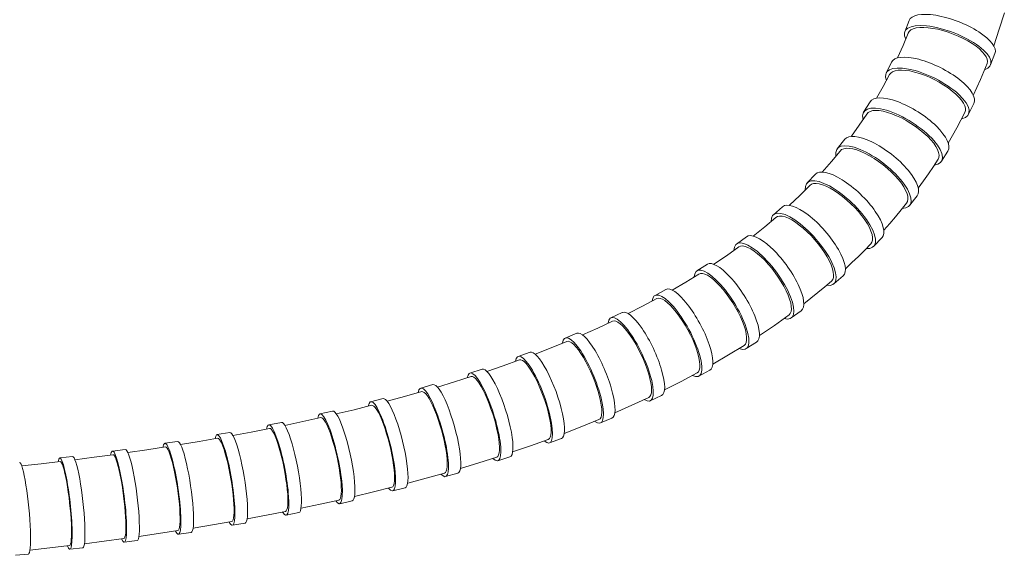
# Model space of a CAD drawing. Units: millimetres. Extents: x 10581 to 11926, y -4024 to -2175.
# Drawn here: x 11436 to 11587, y -3362 to -3280 of the extents above; entities that cross this region are included whole.
import ezdxf

# ---------------------------------------------------------------- set-up
doc = ezdxf.new("R2010")
doc.units = ezdxf.units.MM
doc.layers.add('layer 1', color=160, linetype='Continuous', lineweight=0)

msp = doc.modelspace()

# ---------------------------------------------------------------- linework, layer by layer
at = {"layer": 'layer 1'}
for p, q in [((11571.78, -3281.61), (11572.45, -3279.87)), ((11586.3, -3281.23), (11587.09, -3278.67)), ((11572.73, -3281.32), (11572.47, -3281.54)), ((11573.09, -3281.14), (11572.73, -3281.32)), ((11573.55, -3281.02), (11573.09, -3281.14)), ((11574.08, -3280.95), (11573.55, -3281.02)), ((11574.69, -3280.94), (11574.08, -3280.95)), ((11575.36, -3280.98), (11574.69, -3280.94)), ((11576.08, -3281.08), (11575.36, -3280.98)), ((11576.84, -3281.22), (11576.08, -3281.08)), ((11577.63, -3281.42), (11576.84, -3281.22)), ((11578.43, -3281.67), (11577.63, -3281.42)), ((11585.89, -3282.5), (11586.3, -3281.23)), ((11571.51, -3283.74), (11572.3, -3281.81)), ((11572.47, -3281.54), (11572.3, -3281.81)), ((11579.23, -3281.95), (11578.43, -3281.67)), ((11580.01, -3282.28), (11579.23, -3281.95)), ((11580.77, -3282.64), (11580.01, -3282.28)), ((11581.48, -3283.02), (11580.77, -3282.64)), ((11585.45, -3283.76), (11585.89, -3282.5)), ((11570.66, -3285.64), (11571.51, -3283.74)), ((11582.14, -3283.42), (11581.48, -3283.02)), ((11582.74, -3283.83), (11582.14, -3283.42)), ((11583.26, -3284.25), (11582.74, -3283.83)), ((11583.7, -3284.67), (11583.26, -3284.25)), ((11584.05, -3285.08), (11583.7, -3284.67)), ((11584.3, -3285.47), (11584.05, -3285.08)), ((11584.45, -3285.84), (11584.3, -3285.47)), ((11584.49, -3286.18), (11584.45, -3285.84)), ((11584.98, -3286.7), (11585.65, -3284.96)), ((11568.91, -3287.96), (11569.74, -3286.3)), ((11570.75, -3287.52), (11570.28, -3287.6)), ((11571.29, -3287.5), (11570.75, -3287.52)), ((11571.9, -3287.54), (11571.29, -3287.5)), ((11572.56, -3287.64), (11571.9, -3287.54)), ((11583.93, -3287.73), (11584.43, -3286.49)), ((11584.43, -3286.49), (11584.49, -3286.18)), ((11568.45, -3290.03), (11569.42, -3288.2)), ((11569.61, -3287.95), (11569.42, -3288.2)), ((11569.9, -3287.75), (11569.61, -3287.95)), ((11570.28, -3287.6), (11569.9, -3287.75)), ((11573.27, -3287.8), (11572.56, -3287.64)), ((11574.02, -3288.02), (11573.27, -3287.8)), ((11574.79, -3288.29), (11574.02, -3288.02)), ((11575.56, -3288.61), (11574.79, -3288.29)), ((11576.32, -3288.97), (11575.56, -3288.61)), ((11577.07, -3289.37), (11576.32, -3288.97)), ((11582.88, -3290.18), (11583.41, -3288.96)), ((11583.41, -3288.96), (11583.93, -3287.73)), ((11567.42, -3291.84), (11568.45, -3290.03)), ((11577.79, -3289.8), (11577.07, -3289.37)), ((11578.46, -3290.25), (11577.79, -3289.8)), ((11579.08, -3290.72), (11578.46, -3290.25)), ((11582.32, -3291.4), (11582.88, -3290.18)), ((11579.63, -3291.19), (11579.08, -3290.72)), ((11580.11, -3291.66), (11579.63, -3291.19)), ((11580.5, -3292.12), (11580.11, -3291.66)), ((11565.45, -3293.97), (11566.45, -3292.4)), ((11580.81, -3292.57), (11580.5, -3292.12)), ((11581.01, -3292.99), (11580.81, -3292.57)), ((11581.12, -3293.38), (11581.01, -3292.99)), ((11581.13, -3293.73), (11581.12, -3293.38)), ((11581.56, -3294.29), (11582.39, -3292.63)), ((11564.77, -3295.99), (11565.93, -3294.26)), ((11566.15, -3294.02), (11565.93, -3294.26)), ((11566.46, -3293.85), (11566.15, -3294.02)), ((11566.85, -3293.74), (11566.46, -3293.85)), ((11567.32, -3293.7), (11566.85, -3293.74)), ((11567.86, -3293.73), (11567.32, -3293.7)), ((11568.47, -3293.83), (11567.86, -3293.73)), ((11569.12, -3294), (11568.47, -3293.83)), ((11569.81, -3294.23), (11569.12, -3294)), ((11570.53, -3294.52), (11569.81, -3294.23)), ((11571.27, -3294.87), (11570.53, -3294.52)), ((11572, -3295.26), (11571.27, -3294.87)), ((11580.42, -3295.22), (11581.04, -3294.03)), ((11581.04, -3294.03), (11581.13, -3293.73)), ((11563.56, -3297.69), (11564.77, -3295.99)), ((11572.73, -3295.7), (11572, -3295.26)), ((11573.44, -3296.17), (11572.73, -3295.7)), ((11574.11, -3296.67), (11573.44, -3296.17)), ((11579.13, -3297.56), (11579.78, -3296.39)), ((11579.78, -3296.39), (11580.42, -3295.22)), ((11561.39, -3299.61), (11562.54, -3298.15)), ((11574.73, -3297.19), (11574.11, -3296.67)), ((11575.3, -3297.71), (11574.73, -3297.19)), ((11575.8, -3298.24), (11575.3, -3297.71)), ((11578.45, -3298.72), (11579.13, -3297.56)), ((11562.4, -3299.6), (11562.07, -3299.73)), ((11562.8, -3299.53), (11562.4, -3299.6)), ((11563.27, -3299.54), (11562.8, -3299.53)), ((11563.8, -3299.63), (11563.27, -3299.54)), ((11564.39, -3299.79), (11563.8, -3299.63)), ((11576.23, -3298.76), (11575.8, -3298.24)), ((11576.57, -3299.26), (11576.23, -3298.76)), ((11576.83, -3299.74), (11576.57, -3299.26)), ((11560.49, -3301.58), (11561.83, -3299.95)), ((11562.07, -3299.73), (11561.83, -3299.95)), ((11565.02, -3300.02), (11564.39, -3299.79)), ((11565.69, -3300.32), (11565.02, -3300.02)), ((11566.37, -3300.69), (11565.69, -3300.32)), ((11567.07, -3301.1), (11566.37, -3300.69)), ((11567.76, -3301.57), (11567.07, -3301.1)), ((11576.99, -3300.18), (11576.83, -3299.74)), ((11576.9, -3301.22), (11577.03, -3300.93)), ((11577.06, -3300.58), (11576.99, -3300.18)), ((11577.03, -3300.93), (11577.06, -3300.58)), ((11577.41, -3301.53), (11578.4, -3299.97)), ((11559.09, -3303.19), (11560.49, -3301.58)), ((11568.44, -3302.08), (11567.76, -3301.57)), ((11569.1, -3302.62), (11568.44, -3302.08)), ((11569.72, -3303.18), (11569.1, -3302.62)), ((11575.41, -3303.45), (11576.17, -3302.34)), ((11576.17, -3302.34), (11576.9, -3301.22)), ((11556.75, -3304.87), (11558.03, -3303.52)), ((11570.29, -3303.76), (11569.72, -3303.18)), ((11570.8, -3304.34), (11570.29, -3303.76)), ((11574.64, -3304.55), (11575.41, -3303.45)), ((11555.63, -3306.79), (11557.16, -3305.25)), ((11557.41, -3305.07), (11557.16, -3305.25)), ((11557.74, -3304.97), (11557.41, -3305.07)), ((11558.14, -3304.95), (11557.74, -3304.97)), ((11558.6, -3305.01), (11558.14, -3304.95)), ((11559.12, -3305.16), (11558.6, -3305.01)), ((11559.69, -3305.38), (11559.12, -3305.16)), ((11560.29, -3305.67), (11559.69, -3305.38)), ((11560.92, -3306.04), (11560.29, -3305.67)), ((11571.25, -3304.91), (11570.8, -3304.34)), ((11571.62, -3305.47), (11571.25, -3304.91)), ((11571.91, -3306), (11571.62, -3305.47)), ((11573.85, -3305.65), (11574.64, -3304.55)), ((11554.04, -3308.3), (11555.63, -3306.79)), ((11561.57, -3306.47), (11560.92, -3306.04)), ((11562.22, -3306.95), (11561.57, -3306.47)), ((11562.86, -3307.49), (11562.22, -3306.95)), ((11572.12, -3306.5), (11571.91, -3306)), ((11572.24, -3306.95), (11572.12, -3306.5)), ((11572.27, -3307.35), (11572.24, -3306.95)), ((11572.53, -3308.33), (11573.67, -3306.87)), ((11551.57, -3309.75), (11552.98, -3308.52)), ((11563.49, -3308.06), (11562.86, -3307.49)), ((11564.09, -3308.66), (11563.49, -3308.06)), ((11564.65, -3309.28), (11564.09, -3308.66)), ((11571.21, -3309.02), (11572.06, -3307.98)), ((11572.06, -3307.98), (11572.21, -3307.7)), ((11572.21, -3307.7), (11572.27, -3307.35)), ((11550.24, -3311.62), (11551.95, -3310.18)), ((11552.21, -3310.02), (11551.95, -3310.18)), ((11552.53, -3309.96), (11552.21, -3310.02)), ((11552.93, -3309.98), (11552.53, -3309.96)), ((11553.37, -3310.09), (11552.93, -3309.98)), ((11553.87, -3310.29), (11553.37, -3310.09)), ((11565.17, -3309.9), (11564.65, -3309.28)), ((11565.62, -3310.53), (11565.17, -3309.9)), ((11569.46, -3311.09), (11570.34, -3310.06)), ((11570.34, -3310.06), (11571.21, -3309.02)), ((11548.46, -3313.03), (11550.24, -3311.62)), ((11554.41, -3310.56), (11553.87, -3310.29)), ((11554.97, -3310.92), (11554.41, -3310.56)), ((11555.56, -3311.34), (11554.97, -3310.92)), ((11556.16, -3311.83), (11555.56, -3311.34)), ((11566.02, -3311.14), (11565.62, -3310.53)), ((11566.34, -3311.72), (11566.02, -3311.14)), ((11566.58, -3312.28), (11566.34, -3311.72)), ((11568.55, -3312.11), (11569.46, -3311.09)), ((11545.91, -3314.26), (11547.43, -3313.14)), ((11556.77, -3312.37), (11556.16, -3311.83)), ((11557.36, -3312.96), (11556.77, -3312.37)), ((11557.93, -3313.59), (11557.36, -3312.96)), ((11566.75, -3312.79), (11566.58, -3312.28)), ((11566.83, -3313.24), (11566.75, -3312.79)), ((11566.82, -3313.64), (11566.83, -3313.24)), ((11566.99, -3314.63), (11568.28, -3313.28)), ((11544.37, -3316.05), (11546.25, -3314.71)), ((11546.51, -3314.59), (11546.25, -3314.71)), ((11546.83, -3314.56), (11546.51, -3314.59)), ((11547.21, -3314.62), (11546.83, -3314.56)), ((11547.63, -3314.77), (11547.21, -3314.62)), ((11548.1, -3315.02), (11547.63, -3314.77)), ((11558.48, -3314.24), (11557.93, -3313.59)), ((11558.98, -3314.91), (11558.48, -3314.24)), ((11565.61, -3315.2), (11566.56, -3314.23)), ((11566.56, -3314.23), (11566.73, -3313.97)), ((11566.73, -3313.97), (11566.82, -3313.64)), ((11542.43, -3317.38), (11544.37, -3316.05)), ((11548.6, -3315.34), (11548.1, -3315.02)), ((11549.13, -3315.75), (11548.6, -3315.34)), ((11549.68, -3316.22), (11549.13, -3315.75)), ((11550.23, -3316.76), (11549.68, -3316.22)), ((11559.44, -3315.58), (11558.98, -3314.91)), ((11559.84, -3316.23), (11559.44, -3315.58)), ((11560.18, -3316.87), (11559.84, -3316.23)), ((11563.66, -3317.11), (11564.64, -3316.16)), ((11564.64, -3316.16), (11565.61, -3315.2)), ((11539.82, -3318.39), (11541.43, -3317.38)), ((11550.78, -3317.36), (11550.23, -3316.76)), ((11551.32, -3317.99), (11550.78, -3317.36)), ((11560.46, -3317.48), (11560.18, -3316.87)), ((11560.66, -3318.05), (11560.46, -3317.48)), ((11562.65, -3318.05), (11563.66, -3317.11)), ((11538.09, -3320.12), (11540.12, -3318.87)), ((11540.38, -3318.77), (11540.12, -3318.87)), ((11540.69, -3318.77), (11540.38, -3318.77)), ((11541.05, -3318.87), (11540.69, -3318.77)), ((11541.45, -3319.06), (11541.05, -3318.87)), ((11541.89, -3319.34), (11541.45, -3319.06)), ((11542.35, -3319.71), (11541.89, -3319.34)), ((11551.84, -3318.67), (11551.32, -3317.99)), ((11552.33, -3319.36), (11551.84, -3318.67)), ((11560.78, -3318.57), (11560.66, -3318.05)), ((11560.83, -3319.02), (11560.78, -3318.57)), ((11560.8, -3319.41), (11560.83, -3319.02)), ((11560.89, -3320.4), (11562.3, -3319.16)), ((11536, -3321.34), (11538.09, -3320.12)), ((11542.84, -3320.16), (11542.35, -3319.71)), ((11543.35, -3320.68), (11542.84, -3320.16)), ((11543.85, -3321.26), (11543.35, -3320.68)), ((11552.78, -3320.06), (11552.33, -3319.36)), ((11553.19, -3320.76), (11552.78, -3320.06)), ((11553.54, -3321.45), (11553.19, -3320.76)), ((11558.41, -3321.73), (11559.47, -3320.85)), ((11559.47, -3320.85), (11560.5, -3319.96)), ((11560.5, -3319.96), (11560.69, -3319.73)), ((11560.69, -3319.73), (11560.8, -3319.41)), ((11533.37, -3322.17), (11535.05, -3321.25)), ((11544.35, -3321.9), (11543.85, -3321.26)), ((11544.84, -3322.57), (11544.35, -3321.9)), ((11553.84, -3322.11), (11553.54, -3321.45)), ((11554.07, -3322.73), (11553.84, -3322.11)), ((11557.34, -3322.59), (11558.41, -3321.73)), ((11529.24, -3324.95), (11531.46, -3323.82)), ((11531.46, -3323.82), (11533.64, -3322.66)), ((11533.88, -3322.59), (11533.64, -3322.66)), ((11534.17, -3322.62), (11533.88, -3322.59)), ((11534.51, -3322.75), (11534.17, -3322.62)), ((11534.89, -3322.97), (11534.51, -3322.75)), ((11535.3, -3323.29), (11534.89, -3322.97)), ((11535.73, -3323.69), (11535.3, -3323.29)), ((11536.18, -3324.17), (11535.73, -3323.69)), ((11545.31, -3323.28), (11544.84, -3322.57)), ((11545.75, -3324.01), (11545.31, -3323.28)), ((11554.23, -3323.31), (11554.07, -3322.73)), ((11554.32, -3323.83), (11554.23, -3323.31)), ((11554.34, -3324.28), (11554.32, -3323.83)), ((11556.24, -3323.45), (11557.34, -3322.59)), ((11526.59, -3325.6), (11528.33, -3324.78)), ((11536.64, -3324.73), (11536.18, -3324.17)), ((11537.1, -3325.34), (11536.64, -3324.73)), ((11537.55, -3326.01), (11537.1, -3325.34)), ((11546.15, -3324.74), (11545.75, -3324.01)), ((11546.51, -3325.47), (11546.15, -3324.74)), ((11551.73, -3326.77), (11553.98, -3325.16)), ((11553.98, -3325.16), (11554.17, -3324.95)), ((11554.17, -3324.95), (11554.29, -3324.66)), ((11554.29, -3324.66), (11554.34, -3324.28)), ((11554.33, -3325.63), (11555.84, -3324.51)), ((11524.55, -3327.18), (11526.84, -3326.11)), ((11527.07, -3326.07), (11526.84, -3326.11)), ((11527.35, -3326.12), (11527.07, -3326.07)), ((11527.66, -3326.27), (11527.35, -3326.12)), ((11528.01, -3326.52), (11527.66, -3326.27)), ((11528.39, -3326.86), (11528.01, -3326.52)), ((11528.79, -3327.3), (11528.39, -3326.86)), ((11538, -3326.72), (11537.55, -3326.01)), ((11538.42, -3327.46), (11538, -3326.72)), ((11546.82, -3326.17), (11546.51, -3325.47)), ((11547.07, -3326.85), (11546.82, -3326.17)), ((11547.26, -3327.48), (11547.07, -3326.85)), ((11549.42, -3328.34), (11551.73, -3326.77)), ((11519.57, -3328.72), (11521.35, -3327.98)), ((11522.2, -3328.22), (11524.55, -3327.18)), ((11529.2, -3327.81), (11528.79, -3327.3)), ((11529.62, -3328.39), (11529.2, -3327.81)), ((11530.04, -3329.04), (11529.62, -3328.39)), ((11538.81, -3328.21), (11538.42, -3327.46)), ((11539.16, -3328.97), (11538.81, -3328.21)), ((11547.39, -3328.06), (11547.26, -3327.48)), ((11547.46, -3328.58), (11547.39, -3328.06)), ((11517.39, -3330.22), (11519.78, -3329.25)), ((11520, -3329.22), (11519.78, -3329.25)), ((11520.26, -3329.29), (11520, -3329.22)), ((11520.56, -3329.46), (11520.26, -3329.29)), ((11520.88, -3329.73), (11520.56, -3329.46)), ((11521.23, -3330.1), (11520.88, -3329.73)), ((11530.45, -3329.73), (11530.04, -3329.04)), ((11530.85, -3330.47), (11530.45, -3329.73)), ((11539.48, -3329.71), (11539.16, -3328.97)), ((11539.75, -3330.43), (11539.48, -3329.71)), ((11544.69, -3331.31), (11547.07, -3329.86)), ((11547.07, -3329.86), (11547.26, -3329.67)), ((11547.26, -3329.67), (11547.39, -3329.39)), ((11547.38, -3330.35), (11548.99, -3329.34)), ((11547.39, -3329.39), (11547.46, -3329.03)), ((11547.46, -3329.03), (11547.46, -3328.58)), ((11512.32, -3331.55), (11514.15, -3330.89)), ((11514.94, -3331.18), (11517.39, -3330.22)), ((11521.59, -3330.56), (11521.23, -3330.1)), ((11521.97, -3331.09), (11521.59, -3330.56)), ((11522.35, -3331.7), (11521.97, -3331.09)), ((11531.22, -3331.23), (11530.85, -3330.47)), ((11531.57, -3332), (11531.22, -3331.23)), ((11539.96, -3331.12), (11539.75, -3330.43)), ((11540.12, -3331.76), (11539.96, -3331.12)), ((11542.26, -3332.74), (11544.69, -3331.31)), ((11510.03, -3332.98), (11512.52, -3332.09)), ((11512.72, -3332.07), (11512.52, -3332.09)), ((11512.97, -3332.16), (11512.72, -3332.07)), ((11513.24, -3332.35), (11512.97, -3332.16)), ((11513.54, -3332.64), (11513.24, -3332.35)), ((11513.86, -3333.03), (11513.54, -3332.64)), ((11522.73, -3332.37), (11522.35, -3331.7)), ((11523.1, -3333.08), (11522.73, -3332.37)), ((11531.89, -3332.77), (11531.57, -3332)), ((11532.16, -3333.53), (11531.89, -3332.77)), ((11540.23, -3332.34), (11540.12, -3331.76)), ((11540.27, -3332.86), (11540.23, -3332.34)), ((11540.25, -3333.3), (11540.27, -3332.86)), ((11504.9, -3334.11), (11506.76, -3333.52)), ((11507.5, -3333.85), (11510.03, -3332.98)), ((11514.19, -3333.5), (11513.86, -3333.03)), ((11514.53, -3334.06), (11514.19, -3333.5)), ((11514.88, -3334.68), (11514.53, -3334.06)), ((11523.46, -3333.84), (11523.1, -3333.08)), ((11523.8, -3334.62), (11523.46, -3333.84)), ((11532.4, -3334.27), (11532.16, -3333.53)), ((11532.58, -3334.96), (11532.4, -3334.27)), ((11537.37, -3335.4), (11539.85, -3334.08)), ((11539.85, -3334.08), (11540.04, -3333.91)), ((11540.04, -3333.91), (11540.18, -3333.65)), ((11540.13, -3334.59), (11541.81, -3333.68)), ((11540.18, -3333.65), (11540.25, -3333.3)), ((11497.33, -3336.42), (11499.21, -3335.89)), ((11499.9, -3336.27), (11502.51, -3335.47)), ((11502.51, -3335.47), (11505.07, -3334.66)), ((11505.27, -3334.65), (11505.07, -3334.66)), ((11505.49, -3334.75), (11505.27, -3334.65)), ((11505.74, -3334.96), (11505.49, -3334.75)), ((11506.02, -3335.26), (11505.74, -3334.96)), ((11506.31, -3335.66), (11506.02, -3335.26)), ((11506.62, -3336.16), (11506.31, -3335.66)), ((11515.22, -3335.37), (11514.88, -3334.68)), ((11515.56, -3336.1), (11515.22, -3335.37)), ((11524.11, -3335.41), (11523.8, -3334.62)), ((11524.39, -3336.2), (11524.11, -3335.41)), ((11532.72, -3335.61), (11532.58, -3334.96)), ((11532.8, -3336.19), (11532.72, -3335.61)), ((11534.83, -3336.69), (11537.37, -3335.4)), ((11494.85, -3337.72), (11497.48, -3336.97)), ((11497.66, -3336.98), (11497.48, -3336.97)), ((11497.87, -3337.09), (11497.66, -3336.98)), ((11498.1, -3337.31), (11497.87, -3337.09)), ((11498.36, -3337.63), (11498.1, -3337.31)), ((11506.93, -3336.73), (11506.62, -3336.16)), ((11507.24, -3337.37), (11506.93, -3336.73)), ((11507.55, -3338.07), (11507.24, -3337.37)), ((11515.88, -3336.87), (11515.56, -3336.1)), ((11516.18, -3337.67), (11515.88, -3336.87)), ((11524.63, -3336.97), (11524.39, -3336.2)), ((11524.83, -3337.71), (11524.63, -3336.97)), ((11532.58, -3337.72), (11532.72, -3337.47)), ((11532.72, -3337.47), (11532.8, -3337.13)), ((11532.83, -3336.7), (11532.8, -3336.19)), ((11532.8, -3337.13), (11532.83, -3336.7)), ((11489.63, -3338.51), (11491.54, -3338.04)), ((11492.17, -3338.44), (11494.85, -3337.72)), ((11498.62, -3338.04), (11498.36, -3337.63)), ((11498.9, -3338.55), (11498.62, -3338.04)), ((11499.18, -3339.13), (11498.9, -3338.55)), ((11507.85, -3338.82), (11507.55, -3338.07)), ((11508.14, -3339.6), (11507.85, -3338.82)), ((11516.46, -3338.47), (11516.18, -3337.67)), ((11516.71, -3339.27), (11516.46, -3338.47)), ((11524.99, -3338.41), (11524.83, -3337.71)), ((11525.1, -3339.05), (11524.99, -3338.41)), ((11529.82, -3339.06), (11532.39, -3337.87)), ((11532.39, -3337.87), (11532.58, -3337.72)), ((11532.64, -3338.39), (11534.38, -3337.57)), ((11481.84, -3340.38), (11483.76, -3339.96)), ((11484.34, -3340.39), (11487.08, -3339.74)), ((11487.08, -3339.74), (11489.77, -3339.06)), ((11489.94, -3339.08), (11489.77, -3339.06)), ((11490.13, -3339.2), (11489.94, -3339.08)), ((11490.35, -3339.43), (11490.13, -3339.2)), ((11490.58, -3339.76), (11490.35, -3339.43)), ((11490.82, -3340.18), (11490.58, -3339.76)), ((11491.07, -3340.7), (11490.82, -3340.18)), ((11499.47, -3339.78), (11499.18, -3339.13)), ((11499.75, -3340.5), (11499.47, -3339.78)), ((11500.02, -3341.25), (11499.75, -3340.5)), ((11508.41, -3340.4), (11508.14, -3339.6)), ((11508.66, -3341.21), (11508.41, -3340.4)), ((11516.92, -3340.05), (11516.71, -3339.27)), ((11517.1, -3340.79), (11516.92, -3340.05)), ((11525.17, -3339.63), (11525.1, -3339.05)), ((11525.15, -3340.56), (11525.18, -3340.14)), ((11525.18, -3340.14), (11525.17, -3339.63)), ((11527.2, -3340.22), (11529.82, -3339.06)), ((11473.96, -3342.07), (11475.9, -3341.69)), ((11476.43, -3342.15), (11479.21, -3341.55)), ((11479.21, -3341.55), (11481.96, -3340.94)), ((11482.12, -3340.97), (11481.96, -3340.94)), ((11482.29, -3341.09), (11482.12, -3340.97)), ((11482.49, -3341.33), (11482.29, -3341.09)), ((11482.7, -3341.67), (11482.49, -3341.33)), ((11482.92, -3342.1), (11482.7, -3341.67)), ((11491.33, -3341.29), (11491.07, -3340.7)), ((11491.59, -3341.95), (11491.33, -3341.29)), ((11491.84, -3342.68), (11491.59, -3341.95)), ((11500.28, -3342.05), (11500.02, -3341.25)), ((11500.52, -3342.86), (11500.28, -3342.05)), ((11508.88, -3342.02), (11508.66, -3341.21)), ((11509.06, -3342.81), (11508.88, -3342.02)), ((11517.23, -3341.5), (11517.1, -3340.79)), ((11517.32, -3342.14), (11517.23, -3341.5)), ((11522.1, -3342.34), (11524.75, -3341.26)), ((11524.75, -3341.26), (11524.93, -3341.13)), ((11524.93, -3341.13), (11525.06, -3340.89)), ((11524.97, -3341.79), (11526.75, -3341.06)), ((11525.06, -3340.89), (11525.15, -3340.56)), ((11466, -3343.57), (11467.95, -3343.24)), ((11468.45, -3343.71), (11471.27, -3343.18)), ((11471.27, -3343.18), (11474.06, -3342.63)), ((11474.21, -3342.66), (11474.06, -3342.63)), ((11474.37, -3342.79), (11474.21, -3342.66)), ((11474.55, -3343.04), (11474.37, -3342.79)), ((11474.74, -3343.38), (11474.55, -3343.04)), ((11474.95, -3343.82), (11474.74, -3343.38)), ((11483.15, -3342.62), (11482.92, -3342.1)), ((11483.38, -3343.23), (11483.15, -3342.62)), ((11483.62, -3343.9), (11483.38, -3343.23)), ((11492.08, -3343.44), (11491.84, -3342.68)), ((11492.31, -3344.24), (11492.08, -3343.44)), ((11500.74, -3343.68), (11500.52, -3342.86)), ((11509.22, -3343.56), (11509.06, -3342.81)), ((11509.33, -3344.26), (11509.22, -3343.56)), ((11517.37, -3342.72), (11517.32, -3342.14)), ((11517.33, -3343.64), (11517.38, -3343.22)), ((11517.38, -3343.22), (11517.37, -3342.72)), ((11519.4, -3343.39), (11522.1, -3342.34)), ((11457.99, -3344.91), (11459.95, -3344.62)), ((11460.4, -3345.11), (11463.26, -3344.63)), ((11463.26, -3344.63), (11466.1, -3344.14)), ((11466.23, -3344.17), (11466.1, -3344.14)), ((11466.38, -3344.31), (11466.23, -3344.17)), ((11466.55, -3344.56), (11466.38, -3344.31)), ((11466.72, -3344.91), (11466.55, -3344.56)), ((11466.9, -3345.36), (11466.72, -3344.91)), ((11475.15, -3344.35), (11474.95, -3343.82)), ((11475.36, -3344.96), (11475.15, -3344.35)), ((11475.57, -3345.64), (11475.36, -3344.96)), ((11483.84, -3344.63), (11483.62, -3343.9)), ((11484.06, -3345.4), (11483.84, -3344.63)), ((11492.53, -3345.07), (11492.31, -3344.24)), ((11492.72, -3345.89), (11492.53, -3345.07)), ((11500.93, -3344.49), (11500.74, -3343.68)), ((11501.1, -3345.28), (11500.93, -3344.49)), ((11509.41, -3344.91), (11509.33, -3344.26)), ((11509.45, -3345.49), (11509.41, -3344.91)), ((11514.23, -3345.28), (11516.95, -3344.31)), ((11516.95, -3344.31), (11517.12, -3344.19)), ((11517.12, -3344.19), (11517.25, -3343.96)), ((11517.14, -3344.85), (11518.97, -3344.19)), ((11517.25, -3343.96), (11517.33, -3343.64)), ((11449.92, -3346.1), (11451.89, -3345.85)), ((11452.3, -3346.35), (11455.2, -3345.92)), ((11455.2, -3345.92), (11458.07, -3345.48)), ((11458.19, -3345.52), (11458.07, -3345.48)), ((11458.33, -3345.67), (11458.19, -3345.52)), ((11458.48, -3345.92), (11458.33, -3345.67)), ((11458.64, -3346.27), (11458.48, -3345.92)), ((11458.8, -3346.73), (11458.64, -3346.27)), ((11467.09, -3345.89), (11466.9, -3345.36)), ((11467.28, -3346.51), (11467.09, -3345.89)), ((11467.47, -3347.19), (11467.28, -3346.51)), ((11475.78, -3346.38), (11475.57, -3345.64)), ((11475.97, -3347.16), (11475.78, -3346.38)), ((11484.27, -3346.21), (11484.06, -3345.4)), ((11484.46, -3347.04), (11484.27, -3346.21)), ((11492.89, -3346.71), (11492.72, -3345.89)), ((11501.23, -3346.04), (11501.1, -3345.28)), ((11501.33, -3346.75), (11501.23, -3346.04)), ((11509.31, -3346.71), (11509.4, -3346.4)), ((11509.4, -3346.4), (11509.44, -3345.99)), ((11509.44, -3345.99), (11509.45, -3345.49)), ((11511.47, -3346.23), (11514.23, -3345.28)), ((11435.99, -3348.39), (11438.95, -3348.07)), ((11438.95, -3348.07), (11441.88, -3347.72)), ((11441.82, -3347.15), (11443.79, -3346.93)), ((11441.98, -3347.76), (11441.88, -3347.72)), ((11442.1, -3347.92), (11441.98, -3347.76)), ((11442.22, -3348.18), (11442.1, -3347.92)), ((11444.16, -3347.44), (11447.09, -3347.06)), ((11447.09, -3347.06), (11450, -3346.67)), ((11450.11, -3346.71), (11450, -3346.67)), ((11450.23, -3346.86), (11450.11, -3346.71)), ((11450.37, -3347.12), (11450.23, -3346.86)), ((11450.51, -3347.48), (11450.37, -3347.12)), ((11450.66, -3347.94), (11450.51, -3347.48)), ((11450.81, -3348.48), (11450.66, -3347.94)), ((11458.97, -3347.27), (11458.8, -3346.73)), ((11459.14, -3347.89), (11458.97, -3347.27)), ((11459.31, -3348.57), (11459.14, -3347.89)), ((11467.65, -3347.94), (11467.47, -3347.19)), ((11467.83, -3348.72), (11467.65, -3347.94)), ((11476.16, -3347.97), (11475.97, -3347.16)), ((11476.33, -3348.8), (11476.16, -3347.97)), ((11484.63, -3347.87), (11484.46, -3347.04)), ((11484.78, -3348.69), (11484.63, -3347.87)), ((11493.04, -3347.5), (11492.89, -3346.71)), ((11493.15, -3348.26), (11493.04, -3347.5)), ((11501.39, -3347.39), (11501.33, -3346.75)), ((11501.42, -3347.97), (11501.39, -3347.39)), ((11501.41, -3348.47), (11501.42, -3347.97)), ((11503.44, -3348.78), (11506.26, -3347.92)), ((11506.26, -3347.92), (11509.03, -3347.04)), ((11509.03, -3347.04), (11509.19, -3346.93)), ((11509.19, -3346.93), (11509.31, -3346.71)), ((11509.2, -3347.59), (11511.06, -3346.99)), ((11442.35, -3348.54), (11442.22, -3348.18)), ((11442.48, -3349), (11442.35, -3348.54)), ((11442.62, -3349.55), (11442.48, -3349)), ((11442.75, -3350.18), (11442.62, -3349.55)), ((11450.96, -3349.11), (11450.81, -3348.48)), ((11451.11, -3349.8), (11450.96, -3349.11)), ((11459.48, -3349.32), (11459.31, -3348.57)), ((11459.63, -3350.11), (11459.48, -3349.32)), ((11467.99, -3349.54), (11467.83, -3348.72)), ((11468.14, -3350.37), (11467.99, -3349.54)), ((11476.48, -3349.64), (11476.33, -3348.8)), ((11484.91, -3349.49), (11484.78, -3348.69)), ((11485.01, -3350.25), (11484.91, -3349.49)), ((11493.24, -3348.97), (11493.15, -3348.26)), ((11493.29, -3349.62), (11493.24, -3348.97)), ((11493.31, -3350.19), (11493.29, -3349.62)), ((11498.19, -3350.28), (11501, -3349.49)), ((11501, -3349.49), (11501.16, -3349.39)), ((11501.16, -3349.39), (11501.27, -3349.18)), ((11501.16, -3350.04), (11503.04, -3349.51)), ((11501.27, -3349.18), (11501.36, -3348.87)), ((11501.36, -3348.87), (11501.41, -3348.47)), ((11442.88, -3350.87), (11442.75, -3350.18)), ((11443.01, -3351.63), (11442.88, -3350.87)), ((11451.26, -3350.55), (11451.11, -3349.8)), ((11451.4, -3351.34), (11451.26, -3350.55)), ((11459.78, -3350.93), (11459.63, -3350.11)), ((11459.91, -3351.77), (11459.78, -3350.93)), ((11468.27, -3351.21), (11468.14, -3350.37)), ((11476.61, -3350.46), (11476.48, -3349.64)), ((11476.72, -3351.26), (11476.61, -3350.46)), ((11485.08, -3350.95), (11485.01, -3350.25)), ((11485.12, -3351.6), (11485.08, -3350.95)), ((11493.16, -3351.39), (11493.24, -3351.08)), ((11493.24, -3351.08), (11493.29, -3350.68)), ((11493.29, -3350.68), (11493.31, -3350.19)), ((11495.33, -3351.05), (11498.19, -3350.28)), ((11443.13, -3352.42), (11443.01, -3351.63)), ((11443.24, -3353.25), (11443.13, -3352.42)), ((11451.52, -3352.17), (11451.4, -3351.34)), ((11451.64, -3353.01), (11451.52, -3352.17)), ((11460.03, -3352.61), (11459.91, -3351.77)), ((11460.13, -3353.44), (11460.03, -3352.61)), ((11468.39, -3352.04), (11468.27, -3351.21)), ((11468.48, -3352.84), (11468.39, -3352.04)), ((11476.81, -3352.02), (11476.72, -3351.26)), ((11476.87, -3352.73), (11476.81, -3352.02)), ((11485.11, -3352.67), (11485.13, -3352.18)), ((11485.13, -3352.18), (11485.12, -3351.6)), ((11487.15, -3353.09), (11490.05, -3352.4)), ((11490.05, -3352.4), (11492.91, -3351.68)), ((11492.91, -3351.68), (11493.05, -3351.59)), ((11493.04, -3352.24), (11494.95, -3351.77)), ((11493.05, -3351.59), (11493.16, -3351.39)), ((11443.34, -3354.09), (11443.24, -3353.25)), ((11443.43, -3354.93), (11443.34, -3354.09)), ((11451.74, -3353.85), (11451.64, -3353.01)), ((11451.83, -3354.68), (11451.74, -3353.85)), ((11460.21, -3354.24), (11460.13, -3353.44)), ((11468.56, -3353.6), (11468.48, -3352.84)), ((11468.61, -3354.31), (11468.56, -3353.6)), ((11476.9, -3353.38), (11476.87, -3352.73)), ((11476.88, -3354.44), (11476.9, -3353.95)), ((11476.9, -3353.95), (11476.9, -3353.38)), ((11481.85, -3354.28), (11484.74, -3353.64)), ((11484.74, -3353.64), (11484.88, -3353.56)), ((11484.87, -3354.2), (11486.79, -3353.78)), ((11484.88, -3353.56), (11484.98, -3353.36)), ((11484.98, -3353.36), (11485.06, -3353.06)), ((11485.06, -3353.06), (11485.11, -3352.67)), ((11443.5, -3355.77), (11443.43, -3354.93)), ((11451.9, -3355.48), (11451.83, -3354.68)), ((11451.95, -3356.25), (11451.9, -3355.48)), ((11460.27, -3355), (11460.21, -3354.24)), ((11460.31, -3355.71), (11460.27, -3355)), ((11468.63, -3354.96), (11468.61, -3354.31)), ((11468.61, -3356.01), (11468.63, -3355.53)), ((11468.63, -3355.53), (11468.63, -3354.96)), ((11473.6, -3355.97), (11476.53, -3355.39)), ((11476.53, -3355.39), (11476.66, -3355.31)), ((11476.64, -3355.96), (11478.58, -3355.58)), ((11476.66, -3355.31), (11476.76, -3355.12)), ((11476.76, -3355.12), (11476.83, -3354.83)), ((11476.83, -3354.83), (11476.88, -3354.44)), ((11478.92, -3354.91), (11481.85, -3354.28)), ((11443.56, -3356.57), (11443.5, -3355.77)), ((11443.6, -3357.33), (11443.56, -3356.57)), ((11451.98, -3356.95), (11451.95, -3356.25)), ((11451.99, -3357.6), (11451.98, -3356.95)), ((11460.3, -3357.41), (11460.32, -3356.93)), ((11460.33, -3356.36), (11460.31, -3355.71)), ((11460.32, -3356.93), (11460.33, -3356.36)), ((11465.31, -3357.47), (11468.28, -3356.96)), ((11468.28, -3356.96), (11468.39, -3356.88)), ((11468.37, -3357.52), (11470.32, -3357.19)), ((11468.39, -3356.88), (11468.49, -3356.69)), ((11468.49, -3356.69), (11468.56, -3356.4)), ((11468.56, -3356.4), (11468.61, -3356.01)), ((11470.64, -3356.53), (11473.6, -3355.97)), ((11443.63, -3358.04), (11443.6, -3357.33)), ((11443.62, -3359.25), (11443.63, -3358.69)), ((11443.63, -3358.69), (11443.63, -3358.04)), ((11451.91, -3359.03), (11451.96, -3358.65)), ((11451.96, -3358.65), (11451.98, -3358.17)), ((11451.98, -3358.17), (11451.99, -3357.6)), ((11456.99, -3358.8), (11459.98, -3358.34)), ((11459.98, -3358.34), (11460.09, -3358.27)), ((11460.07, -3358.91), (11462.03, -3358.61)), ((11460.09, -3358.27), (11460.18, -3358.09)), ((11460.18, -3358.09), (11460.25, -3357.8)), ((11460.25, -3357.8), (11460.3, -3357.41)), ((11462.32, -3357.97), (11465.31, -3357.47)), ((11443.49, -3360.4), (11443.55, -3360.12)), ((11443.55, -3360.12), (11443.59, -3359.73)), ((11443.59, -3359.73), (11443.62, -3359.25)), ((11445.61, -3360.36), (11448.65, -3359.97)), ((11448.65, -3359.97), (11451.66, -3359.57)), ((11451.66, -3359.57), (11451.76, -3359.5)), ((11451.73, -3360.13), (11453.7, -3359.88)), ((11451.76, -3359.5), (11451.84, -3359.32)), ((11451.84, -3359.32), (11451.91, -3359.03)), ((11453.98, -3359.24), (11456.99, -3358.8)), ((11437.23, -3361.34), (11440.29, -3361)), ((11440.29, -3361), (11443.32, -3360.64)), ((11443.32, -3360.64), (11443.41, -3360.57)), ((11443.38, -3361.21), (11445.36, -3360.99)), ((11443.41, -3360.57), (11443.49, -3360.4)), ((11435.01, -3362.14), (11436.99, -3361.96))]:
    msp.add_line(p, q, dxfattribs=at)
for centre, major_axis, ratio, start_param, end_param in [((11579.05, -3282.42), (6.6, -2.54), 0.36264, 0, 3.141593), ((11578.38, -3284.15), (6.6, -2.54), 0.36264, 5.868566, 9.820061), ((11576.07, -3289.46), (6.33, -3.17), 0.371219, 0, 3.141593), ((11575.24, -3291.13), (6.33, -3.17), 0.371219, 5.868685, 9.820009), ((11572.42, -3296.18), (5.98, -3.78), 0.373764, 0, 3.141593), ((11571.43, -3297.75), (5.98, -3.78), 0.373764, 5.865991, 9.817243), ((11568.11, -3302.51), (5.57, -4.36), 0.370077, 0, 3.141593), ((11566.96, -3303.97), (5.57, -4.36), 0.370077, 5.866027, 9.817349), ((11563.16, -3308.4), (5.12, -4.88), 0.360856, 0, 3.141593), ((11561.87, -3309.75), (5.12, -4.88), 0.360856, 5.869004, 9.82052), ((11557.64, -3313.84), (4.66, -5.32), 0.347224, 0, 3.141593), ((11556.23, -3315.07), (4.66, -5.32), 0.347224, 5.871239, 9.822978), ((11551.64, -3318.82), (4.21, -5.69), 0.330501, 0, 3.141593), ((11550.12, -3319.94), (4.21, -5.69), 0.330501, 5.87145, 9.823391), ((11543.6, -3324.37), (3.78, -5.98), 0.312064, 5.872246, 9.824337), ((11545.21, -3323.36), (3.78, -5.98), 0.312064, 0, 3.141593), ((11538.43, -3327.46), (3.38, -6.21), 0.292946, 0, 3.141593), ((11536.75, -3328.38), (3.38, -6.21), 0.292946, 5.873623, 9.825817), ((11529.62, -3332), (3.02, -6.39), 0.27388, 5.875597, 9.827853), ((11531.36, -3331.17), (3.02, -6.39), 0.27388, 0, 3.141593), ((11522.27, -3335.26), (2.7, -6.54), 0.255317, 5.877562, 9.829846), ((11524.05, -3334.52), (2.7, -6.54), 0.255317, 0, 3.141593), ((11514.73, -3338.2), (2.41, -6.65), 0.237471, 5.878543, 9.83083), ((11516.56, -3337.54), (2.41, -6.65), 0.237471, 0, 3.141593), ((11507.05, -3340.85), (2.15, -6.74), 0.220471, 5.878571, 9.830849), ((11508.91, -3340.26), (2.15, -6.74), 0.220471, 0, 3.141593), ((11499.24, -3343.23), (1.91, -6.81), 0.204395, 5.878257, 9.830518), ((11501.13, -3342.7), (1.91, -6.81), 0.204395, 0, 3.141593), ((11491.34, -3345.37), (1.7, -6.86), 0.189276, 5.878303, 9.830543), ((11493.24, -3344.9), (1.7, -6.86), 0.189276, 0, 3.141593), ((11483.35, -3347.29), (1.51, -6.91), 0.175071, 5.878667, 9.830886), ((11485.28, -3346.87), (1.51, -6.91), 0.175071, 0, 3.141593), ((11475.3, -3349.01), (1.34, -6.94), 0.161705, 5.879151, 9.83135), ((11477.24, -3348.64), (1.34, -6.94), 0.161705, 0, 3.141593), ((11467.19, -3350.55), (1.18, -6.97), 0.149104, 5.879617, 9.831796), ((11469.14, -3350.21), (1.18, -6.97), 0.149104, 0, 3.141593), ((11459.03, -3351.91), (1.04, -7), 0.137194, 5.879973, 9.832133), ((11460.99, -3351.62), (1.04, -7), 0.137194, 0, 3.141593), ((11442.6, -3354.18), (0.78, -7.03), 0.115186, 5.880194, 9.832321), ((11450.83, -3353.12), (0.91, -7.01), 0.125908, 5.880156, 9.832299), ((11452.8, -3352.86), (0.91, -7.01), 0.125908, 0, 3.141593), ((11436.32, -3354.92), (0.67, -7.04), 0.104972, 0, 3.141593), ((11444.57, -3353.96), (0.78, -7.03), 0.115186, 0, 3.141593)]:
    msp.add_ellipse(centre, major_axis=major_axis, ratio=ratio, start_param=start_param, end_param=end_param, dxfattribs=at)

doc.saveas('drawing.dxf')
